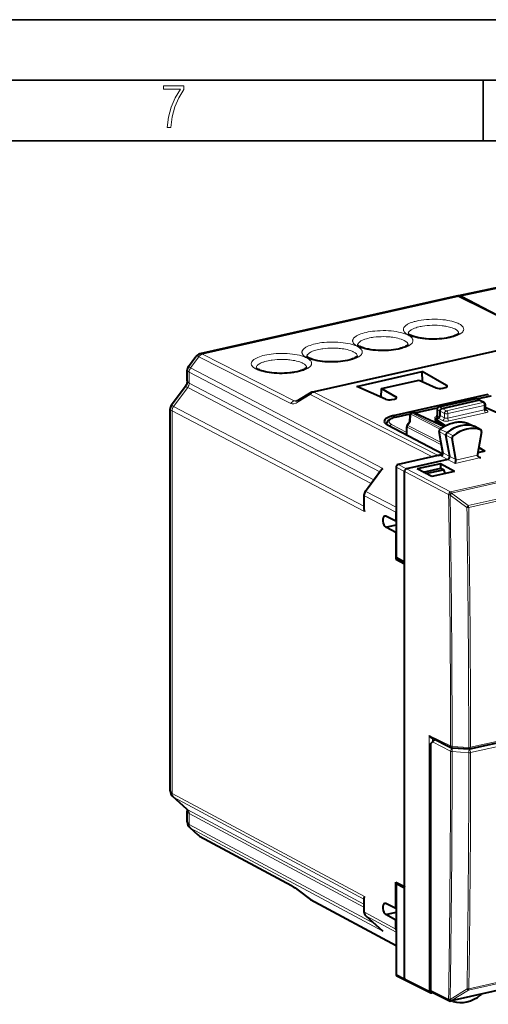
# Model space of a CAD drawing. Extents: x 0 to 420, y 0 to 297.
# Drawn here: x 324 to 362, y 216 to 297 of the extents above; entities that cross this region are included whole.
import ezdxf

# ---------------------------------------------------------------- set-up
doc = ezdxf.new("R2010")
doc.units = 0

msp = doc.modelspace()

# ---------------------------------------------------------------- linework, layer by layer
at = {"color": 7, "lineweight": 35}
for p, q in [((0, 297), (420, 297)), ((0, 297), (420, 297)), ((20.000401, 292), (415, 292)), ((361.875, 287), (361.875, 292)), ((25.000401, 287), (410, 287))]:
    msp.add_line(p, q, dxfattribs=at)
at = {"color": 7, "lineweight": 40}
for p, q in [((370.664459, 276.509796), (359.852142, 274.228088)), ((359.669281, 274.195099), (338.552795, 269.442993)), ((366.352478, 270.959717), (359.886902, 274.162292)), ((360.068237, 274.191406), (364.928375, 271.6651)), ((347.741852, 266.279877), (378.309418, 273.158875)), ((337.600952, 268.387604), (338.224243, 269.228973)), ((337.501251, 267.210938), (337.501251, 268.085541)), ((351.475708, 266.760071), (356.868683, 267.973724)), ((353.503601, 266.572571), (356.60498, 267.270508)), ((356.60498, 267.270508), (358.007812, 266.637787)), ((358.876373, 266.833252), (356.868683, 267.973724)), ((356.891815, 267.141144), (356.868683, 267.973724)), ((337.330688, 266.726959), (336.19635, 265.195679)), ((353.830872, 265.697815), (351.475708, 266.760071)), ((353.483032, 265.854706), (353.503601, 266.572571)), ((353.503601, 266.572571), (354.699463, 265.89328)), ((358.549866, 266.607697), (358.751038, 266.652985)), ((346.689026, 265.637146), (347.740356, 266.279266)), ((347.740845, 266.27948), (347.74173, 266.279846)), ((347.741852, 266.279877), (347.750671, 266.276764)), ((354.372925, 265.667725), (354.574127, 265.712982)), ((354.497528, 264.351685), (362.309204, 266.10965)), ((358.242432, 265.063751), (361.224854, 265.734924)), ((358.507446, 264.939331), (361.514832, 265.616119)), ((361.600769, 265.608704), (361.351379, 265.721924)), ((361.354004, 265.720734), (362.543274, 265.988373)), ((361.964935, 265.419617), (361.607239, 265.60556)), ((336.096649, 233.401016), (336.096649, 264.893616)), ((356.267792, 264.576111), (358.13205, 264.995667)), ((358.086426, 264.862915), (358.100403, 264.373749)), ((362.072113, 264.882996), (362.072113, 265.242462)), ((362.072113, 265.013306), (362.099609, 265.019501)), ((362.099609, 265.019501), (367.455292, 262.63324)), ((354.670349, 264.216614), (355.877197, 264.48822)), ((355.836945, 264.372345), (355.824524, 263.820068)), ((355.993011, 264.562958), (356.130859, 264.593994)), ((356.26004, 264.579773), (358.663147, 263.446747)), ((357.922668, 264.079529), (358.173309, 264.135925)), ((357.922668, 264.079529), (357.922668, 264.009003)), ((357.922668, 264.079529), (358.78653, 263.516968)), ((357.922668, 264.009003), (357.922668, 263.938477)), ((358.692047, 263.463898), (357.922668, 263.938477)), ((358.340363, 264.36145), (358.340363, 264.713867)), ((353.928833, 263.606964), (353.928833, 263.654816)), ((358.55545, 261.175751), (353.995728, 263.568573)), ((355.587372, 262.757812), (355.587372, 263.433868)), ((355.832184, 263.830414), (355.626648, 263.552917)), ((360.658478, 263.704254), (360.639984, 263.712036)), ((360.658478, 263.704254), (361.203918, 263.439972)), ((361.697296, 263.165802), (361.210083, 263.436768)), ((361.697296, 263.165802), (361.680267, 263.173523)), ((355.587372, 262.757812), (355.588531, 262.732971)), ((358.576691, 261.283691), (358.265656, 263.04361)), ((359.127777, 260.982422), (358.820465, 262.721344)), ((359.637085, 260.721191), (359.328033, 262.469879)), ((361.760284, 263.002869), (361.431091, 261.127441)), ((362.021271, 261.41037), (361.533569, 261.711182)), ((361.536194, 261.726257), (362.021271, 261.41037)), ((358.395996, 261.106079), (354.878387, 260.314453)), ((358.963684, 260.72229), (355.569916, 259.958557)), ((358.174805, 261.066772), (358.496613, 261.139191)), ((359.637085, 260.721191), (359.640076, 260.684937)), ((361.431091, 261.127441), (361.427673, 261.087219)), ((362.021271, 261.41037), (361.458527, 261.283722)), ((354.711334, 260.088928), (354.711334, 252.652328)), ((358.382263, 260.382629), (356.439941, 259.945526)), ((357.653076, 259.320648), (356.439941, 259.945526)), ((356.953583, 259.680969), (358.394104, 260.005127)), ((357.174866, 259.566986), (358.60376, 259.88855)), ((358.382263, 260.382629), (358.382263, 260.002472)), ((359.532684, 259.743652), (358.382263, 260.382629)), ((358.394104, 260.005127), (358.611053, 259.890198)), ((358.611053, 259.890198), (358.60376, 259.88855)), ((358.611053, 259.890198), (358.736603, 259.564484)), ((352.178406, 258.114349), (353.466492, 259.853149)), ((355.402863, 252.26503), (355.402863, 259.733002)), ((359.532684, 259.743652), (357.653076, 259.320648)), ((352.065704, 257.779449), (352.065704, 256.648529)), ((354.702026, 255.633759), (353.873962, 256.047424)), ((354.702026, 256.378845), (354.702026, 255.633759)), ((353.873962, 255.157822), (354.711334, 255.346268)), ((354.702026, 254.694061), (353.873962, 255.157822)), ((354.702026, 255.633759), (354.711304, 255.635849)), ((354.702026, 254.694061), (354.711334, 254.696152)), ((354.702026, 254.694061), (354.702026, 252.509277)), ((354.890869, 252.551773), (354.702026, 252.509277)), ((355.402863, 252.26503), (354.711334, 252.652328)), ((354.702026, 252.509277), (355.393555, 252.121979)), ((355.393555, 252.121979), (355.402863, 252.124084)), ((355.393555, 225.523529), (355.393555, 252.121979)), ((355.402863, 225.384659), (355.402863, 252.26503)), ((360.780182, 236.856873), (377.358948, 240.587799)), ((357.548309, 237.26561), (357.714417, 237.456299)), ((357.548309, 237.26561), (357.548309, 216.964203)), ((357.607025, 237.786591), (359.277344, 236.959229)), ((359.353516, 236.938858), (360.723663, 236.852386)), ((337.465393, 231.886581), (336.306946, 232.92897)), ((337.501251, 230.841293), (337.501251, 231.715897)), ((337.711548, 230.369247), (338.382996, 229.76506)), ((338.518219, 229.669617), (346.091095, 225.588455)), ((354.702026, 225.868988), (355.393555, 225.523529)), ((354.702026, 223.684204), (354.702026, 225.868988)), ((354.711334, 225.730133), (354.896545, 225.77182)), ((346.64801, 225.208511), (347.653534, 224.448029)), ((354.711334, 225.730133), (354.711334, 218.293518)), ((355.402863, 225.384659), (354.711334, 225.730133)), ((355.402863, 225.52562), (355.393555, 225.523529)), ((355.402863, 217.916672), (355.402863, 225.384659)), ((347.633545, 224.467422), (347.653534, 224.448029)), ((347.653534, 224.448029), (347.667755, 224.438904)), ((347.667755, 224.438904), (354.711365, 220.64296)), ((352.065704, 224.563583), (352.065704, 223.432663)), ((354.702026, 223.684204), (353.873962, 224.097885)), ((353.873962, 223.208267), (354.711334, 223.396713)), ((354.702026, 223.684204), (354.711334, 223.686295)), ((352.205353, 223.101166), (353.58255, 221.861938)), ((354.702026, 222.744522), (353.873962, 223.208267)), ((354.702026, 222.744522), (354.711334, 222.746613)), ((354.702026, 221.999435), (354.702026, 222.744522)), ((353.58255, 221.861938), (353.624603, 221.826996)), ((377.483612, 220.175751), (359.244293, 216.071136)), ((354.784027, 218.1548), (355.475525, 217.777969)), ((355.479828, 217.775726), (357.514069, 216.768112)), ((357.625275, 216.823257), (359.111603, 216.087036)), ((357.730591, 216.771088), (357.646729, 216.752228)), ((359.397125, 216.046097), (359.313354, 216.086685)), ((359.409851, 216.040848), (359.397125, 216.046097))]:
    msp.add_line(p, q, dxfattribs=at)
at = {"color": 7, "lineweight": 18}
for p, q in [((370.89209, 276.475555), (360.068237, 274.191406)), ((359.886902, 274.162292), (338.753174, 269.406311)), ((347.928894, 266.281067), (378.337128, 273.124207)), ((337.783447, 268.29184), (338.457855, 269.202209)), ((346.030579, 265.348328), (338.457855, 269.202209)), ((346.325928, 265.552429), (338.753174, 269.406311)), ((337.600952, 268.387604), (337.783447, 268.29184)), ((353.624603, 259.998169), (337.783447, 268.29184)), ((337.661102, 267.025452), (337.661102, 267.932098)), ((353.361877, 259.711914), (337.661102, 267.932098)), ((337.538757, 266.66571), (336.378845, 265.099915)), ((352.651703, 258.753296), (337.538757, 266.66571)), ((352.87793, 259.058655), (337.661102, 267.025452)), ((358.876373, 266.833252), (358.876373, 266.697815)), ((346.681152, 265.632355), (346.325928, 265.552429)), ((346.651886, 265.477417), (347.633545, 266.076996)), ((347.633545, 266.076996), (357.706177, 260.950867)), ((347.928894, 266.281067), (358.174805, 261.066772)), ((354.699463, 265.89328), (354.699463, 265.757812)), ((358.284424, 265.057556), (361.266815, 265.728699)), ((361.514832, 265.616119), (361.266815, 265.728699)), ((361.378113, 265.709808), (362.586212, 265.981689)), ((361.872131, 265.43042), (361.514832, 265.616119)), ((362.309204, 265.935699), (362.309204, 266.10965)), ((336.19635, 265.195679), (336.378845, 265.099915)), ((352.097687, 256.446503), (336.2565, 264.740173)), ((336.2565, 233.183517), (336.2565, 264.740173)), ((352.065704, 256.887024), (336.378845, 265.099915)), ((356.29129, 264.565063), (358.117676, 264.976074)), ((358.340363, 264.713867), (358.11554, 264.833069)), ((358.11554, 264.833069), (358.129761, 264.335327)), ((358.507446, 264.939331), (358.284424, 265.057556)), ((358.507446, 264.939331), (358.864746, 264.753601)), ((358.864746, 264.753601), (361.872131, 265.43042)), ((358.97467, 264.508545), (361.982056, 265.185333)), ((358.97467, 264.147583), (361.982056, 264.824371)), ((361.982056, 264.824371), (361.982056, 265.185333)), ((362.078278, 264.840515), (362.205322, 264.772583)), ((354.497528, 264.17099), (354.497528, 264.351685)), ((354.713287, 264.20993), (355.864349, 264.468964)), ((355.916077, 264.475494), (355.902222, 263.859741)), ((358.353424, 263.233795), (355.916077, 264.475494)), ((356.035004, 264.556763), (356.172852, 264.587769)), ((358.466553, 263.317993), (356.035004, 264.556763)), ((356.172852, 264.587769), (358.632507, 263.42807)), ((357.9599, 264.111298), (357.990265, 264.094727)), ((358.129761, 264.335327), (358.305817, 264.239227)), ((358.173309, 264.135925), (358.529633, 263.945374)), ((358.340363, 264.713806), (358.697662, 264.528076)), ((358.340363, 264.36145), (358.697662, 264.17041)), ((358.697662, 264.17041), (358.697662, 264.528076)), ((358.97467, 264.147583), (358.97467, 264.508545)), ((359.083649, 263.903015), (362.091034, 264.579803)), ((355.587372, 262.951019), (354.329559, 263.611084)), ((358.458893, 261.950195), (355.618408, 263.397278)), ((355.618408, 262.717041), (355.618408, 263.397278)), ((355.902222, 263.859741), (355.666534, 263.541534)), ((358.426117, 262.135681), (355.666534, 263.541534)), ((358.377808, 263.21106), (358.909241, 262.944366)), ((360.639984, 263.712036), (360.647217, 263.708984)), ((360.647217, 263.708984), (361.19162, 263.445129)), ((361.680267, 263.173523), (361.19162, 263.445129)), ((358.296631, 263.00708), (358.820465, 262.721344)), ((358.605835, 261.257538), (358.296631, 263.00708)), ((359.328033, 262.469879), (358.820465, 262.721344)), ((359.409851, 262.675385), (358.909241, 262.944366)), ((377.442871, 262.158051), (359.201233, 258.052917)), ((377.519012, 262.064545), (359.277374, 257.959412)), ((358.440796, 260.997894), (358.963684, 260.72229)), ((358.605835, 261.257538), (359.127777, 260.982422)), ((359.585175, 260.403503), (358.963684, 260.72229)), ((359.637085, 260.721191), (359.127777, 260.982422)), ((359.585175, 260.403503), (361.70047, 260.879517)), ((359.640076, 260.684937), (361.427673, 261.087219)), ((361.70047, 260.879517), (361.444366, 261.022461)), ((352.220001, 258.102112), (353.624603, 259.998169)), ((354.711334, 260.088928), (355.402863, 259.733002)), ((354.878387, 260.314453), (355.569916, 259.958557)), ((359.201233, 258.052917), (355.569916, 259.958557)), ((360.663483, 256.920898), (377.246185, 260.65274)), ((360.696289, 256.774628), (377.279022, 260.506439)), ((359.03418, 257.827362), (355.402863, 259.733002)), ((352.097687, 257.742371), (352.097687, 256.446503)), ((352.097687, 257.742371), (354.702026, 256.378845)), ((352.220001, 258.102112), (354.711304, 256.797791)), ((359.035583, 257.824341), (359.03418, 257.827362)), ((359.162109, 257.79892), (360.546814, 256.763306)), ((359.278748, 257.95639), (359.277374, 257.959412)), ((359.278748, 257.95639), (360.663483, 256.920898)), ((360.546814, 256.763306), (360.663483, 256.920898)), ((360.746094, 236.800751), (377.307129, 240.527679)), ((360.846191, 236.994904), (377.424988, 240.72583)), ((360.855042, 236.556107), (377.416107, 240.283051)), ((357.436707, 237.97377), (359.200012, 237.100357)), ((357.436707, 237.97377), (357.436707, 216.909241)), ((357.712769, 237.734222), (357.712769, 237.454391)), ((359.200897, 236.676239), (357.714417, 237.456299)), ((359.36795, 236.901764), (358.940552, 237.126053)), ((359.326569, 237.071442), (360.696686, 236.98497)), ((359.328308, 236.647186), (360.706421, 236.546158)), ((359.36795, 236.901764), (360.746094, 236.800751)), ((352.097687, 224.691422), (336.2565, 233.183517)), ((352.065704, 224.469452), (336.378845, 232.87883)), ((337.538757, 231.835114), (336.378845, 232.87883)), ((352.065704, 224.047546), (337.538757, 231.835114)), ((352.065704, 223.808426), (337.661102, 231.530426)), ((337.661102, 230.623795), (337.661102, 231.530426)), ((352.959259, 222.422791), (337.661102, 230.623795)), ((337.783447, 230.319092), (338.457855, 229.71225)), ((353.624603, 221.826996), (337.783447, 230.319092)), ((338.457855, 229.71225), (346.030579, 225.631165)), ((346.651886, 225.209869), (347.633545, 224.467422)), ((347.633545, 224.467422), (354.711334, 220.653076)), ((352.097687, 224.691422), (352.097687, 223.395569)), ((352.097687, 223.395569), (354.702026, 221.999435)), ((352.220001, 223.090881), (353.624603, 221.826996)), ((352.220001, 223.090881), (354.711334, 221.755341)), ((377.518097, 220.198395), (359.278778, 216.093765)), ((377.239258, 220.691071), (360.674286, 216.963257)), ((377.270752, 220.801651), (360.70578, 217.073822)), ((354.711334, 218.293518), (355.402863, 217.916672)), ((355.402863, 217.916672), (357.436707, 216.909241)), ((357.548309, 216.964203), (359.034271, 216.228165)), ((359.163879, 216.198288), (360.557159, 217.065262)), ((359.281006, 216.096451), (360.674286, 216.963257)), ((359.034271, 216.228165), (359.036469, 216.230835)), ((359.278778, 216.093765), (359.281006, 216.096451))]:
    msp.add_line(p, q, dxfattribs=at)
msp.add_lwpolyline([(335.857758, 288.096741), (336.158447, 288.096741), (336.271179, 288.98465), (336.487305, 289.811493), (336.806763, 290.563171), (337.229584, 291.239685), (337.229584, 291.545074), (335.552399, 291.545074), (335.552399, 291.263184), (336.942993, 291.263184), (336.506073, 290.549103), (336.181915, 289.778625), (335.961121, 288.956482)], close=True, dxfattribs=at)
for points in [[(355.718506, 270.9953), (355.627167, 271.045197), (355.546631, 271.097198), (355.510529, 271.123932), (355.477264, 271.151093), (355.446991, 271.178589), (355.419647, 271.20639), (355.380615, 271.25354), (355.349976, 271.301392), (355.33783, 271.325562), (355.32782, 271.349823), (355.316803, 271.386414), (355.310638, 271.423157), (355.309326, 271.459961), (355.312866, 271.496765), (355.322174, 271.536682), (355.337219, 271.576416), (355.35791, 271.615906), (355.384186, 271.655029), (355.404816, 271.680878), (355.427887, 271.706482), (355.481262, 271.756958), (355.53299, 271.798096), (355.591156, 271.838287), (355.655579, 271.877411), (355.70694, 271.905487), (355.761505, 271.932861), (355.821381, 271.96048), (355.884552, 271.987274), (355.984955, 272.025757), (356.092102, 272.062134), (356.205566, 272.096283), (356.29364, 272.120148), (356.384796, 272.142639), (356.480804, 272.164154), (356.57962, 272.184204), (356.782654, 272.219299), (356.994171, 272.248047), (357.212372, 272.270264), (357.435425, 272.285736), (357.661499, 272.294342), (357.888702, 272.29599), (358.115143, 272.29068), (358.338898, 272.278473), (358.558105, 272.25946), (358.770935, 272.233765), (358.95871, 272.20462), (359.138367, 272.170258), (359.308594, 272.130951), (359.468231, 272.086975), (359.543732, 272.063324), (359.61618, 272.038635), (359.707794, 272.00415), (359.793457, 271.967957), (359.872894, 271.930206)], [(355.695953, 270.990234), (355.612457, 271.029785), (355.522125, 271.067627), (355.425262, 271.103577), (355.349701, 271.128876), (355.270905, 271.153046), (355.186493, 271.176727), (355.098969, 271.199097), (354.918091, 271.239197), (354.727173, 271.273773), (354.52774, 271.302582), (354.312714, 271.326172), (354.091888, 271.343079), (353.867126, 271.353119), (353.640289, 271.356232), (353.413269, 271.352386), (353.187958, 271.341614), (352.966248, 271.324036), (352.778656, 271.303375), (352.596375, 271.277832), (352.420441, 271.247589), (352.252014, 271.21283), (352.091309, 271.173492), (351.940247, 271.130066), (351.799805, 271.082794), (351.670868, 271.031982), (351.610229, 271.005005), (351.552856, 270.977234), (351.500122, 270.949463), (351.450684, 270.921021), (351.389191, 270.881653), (351.333984, 270.841278), (351.285217, 270.800018), (351.235077, 270.749176), (351.213654, 270.723419), (351.194702, 270.697449), (351.170929, 270.658142), (351.152802, 270.61853), (351.14035, 270.578705), (351.133575, 270.538757), (351.132568, 270.498779), (351.137268, 270.458832), (351.147675, 270.419037), (351.163757, 270.379486), (351.177612, 270.353333), (351.19397, 270.327332), (351.21283, 270.301514), (351.234192, 270.275879), (351.271637, 270.237091), (351.314758, 270.199005), (351.363434, 270.161682), (351.403534, 270.134277), (351.446625, 270.107361), (351.541595, 270.055298)], [(355.711182, 271.105652), (355.71521, 271.13681), (355.723419, 271.167847), (355.735718, 271.19873), (355.74765, 271.221741), (355.76181, 271.244568), (355.796844, 271.289581), (355.840485, 271.333588), (355.892395, 271.376343), (355.952209, 271.417664), (356.01944, 271.457397), (356.068176, 271.48291), (356.119873, 271.507599), (356.231537, 271.554382), (356.353302, 271.597443), (356.460449, 271.630005), (356.573151, 271.659912), (356.690826, 271.687012), (356.782043, 271.705475), (356.875488, 271.722351), (357.068359, 271.75116), (357.267578, 271.773315), (357.471375, 271.788696), (357.677979, 271.797211), (357.88559, 271.798859), (358.095734, 271.793457), (358.303253, 271.780975), (358.506287, 271.761414), (358.607758, 271.748718), (358.707306, 271.734222), (358.800415, 271.718689), (358.891327, 271.701538), (359.011383, 271.675568), (359.126373, 271.646667), (359.235657, 271.614899), (359.345642, 271.57785), (359.447693, 271.53772), (359.540894, 271.494659)], [(355.718506, 270.9953), (355.802002, 270.955719), (355.892365, 270.917908), (355.989227, 270.881927), (356.064789, 270.856628), (356.143585, 270.832458), (356.227966, 270.808807), (356.315491, 270.786438), (356.496399, 270.746338), (356.687286, 270.711731), (356.886719, 270.682922), (357.101746, 270.659332), (357.322571, 270.642456), (357.547333, 270.632385), (357.77417, 270.629272), (358.00119, 270.633118), (358.226501, 270.64389), (358.448212, 270.661499), (358.635773, 270.682129), (358.818085, 270.707672), (358.994019, 270.737915), (359.162445, 270.772705), (359.323151, 270.812012), (359.474213, 270.855469), (359.614655, 270.90274), (359.743591, 270.953552), (359.80423, 270.98053), (359.861633, 271.00827), (359.914337, 271.036072), (359.963806, 271.064484), (360.025269, 271.103851), (360.080475, 271.144226), (360.129272, 271.185486), (360.179382, 271.236328), (360.200806, 271.262085), (360.219757, 271.288086), (360.24353, 271.327393), (360.261658, 271.366974), (360.274139, 271.406799), (360.280884, 271.446747), (360.281921, 271.486755), (360.277222, 271.526672), (360.266815, 271.566467), (360.250732, 271.606018), (360.236877, 271.632172), (360.22052, 271.658173), (360.20163, 271.684021), (360.180298, 271.709656), (360.142822, 271.748413), (360.099701, 271.78653), (360.051025, 271.823853), (360.010956, 271.851257), (359.967865, 271.878143), (359.872894, 271.930206)], [(351.519043, 270.050232), (351.435547, 270.089813), (351.345184, 270.127625), (351.248322, 270.163605), (351.17276, 270.188904), (351.093964, 270.213074), (351.009583, 270.236725), (350.922058, 270.259094), (350.74115, 270.299194), (350.550262, 270.333801), (350.3508, 270.36261), (350.135773, 270.3862), (349.914978, 270.403076), (349.690216, 270.413147), (349.463348, 270.41626), (349.236328, 270.412415), (349.011017, 270.401642), (348.789307, 270.384033), (348.601746, 270.363403), (348.419434, 270.33786), (348.24353, 270.307617), (348.075104, 270.272827), (347.914368, 270.233521), (347.763306, 270.190063), (347.622864, 270.142792), (347.493927, 270.09198), (347.433289, 270.065002), (347.375916, 270.037231), (347.323212, 270.00946), (347.273743, 269.981049), (347.21228, 269.941681), (347.157074, 269.901306), (347.108276, 269.860046), (347.058167, 269.809204), (347.036743, 269.783417), (347.017792, 269.757446), (346.994019, 269.71814), (346.975891, 269.678558), (346.963409, 269.638733), (346.956665, 269.598755), (346.955627, 269.558777), (346.960327, 269.51886), (346.970734, 269.479065), (346.986847, 269.439514), (347.000702, 269.413361), (347.017029, 269.38736), (347.035919, 269.361511), (347.057251, 269.335876), (347.094727, 269.297119), (347.137848, 269.259003), (347.186523, 269.22168), (347.226624, 269.194275), (347.269714, 269.167389), (347.364655, 269.115326)], [(355.363953, 270.554688), (355.313141, 270.57901), (355.25946, 270.602478), (355.198212, 270.626892), (355.133942, 270.650208), (355.002563, 270.691803), (354.861969, 270.729034), (354.713409, 270.761719), (354.584473, 270.785431), (354.451569, 270.805878), (354.315399, 270.823029), (354.211456, 270.83371), (354.106232, 270.842529), (353.899414, 270.854279), (353.690186, 270.859009), (353.480164, 270.856659), (353.271118, 270.84726), (353.06485, 270.830841), (352.86319, 270.807404), (352.764709, 270.793091), (352.668121, 270.777069), (352.527313, 270.749847), (352.392181, 270.718903), (352.26358, 270.684296), (352.142365, 270.646118), (352.075653, 270.622345), (352.011932, 270.597473), (351.952301, 270.571869), (351.895905, 270.545258), (351.817322, 270.503204), (351.747223, 270.459137), (351.686188, 270.413239), (351.659271, 270.389679), (351.634827, 270.365753), (351.601013, 270.326813), (351.573883, 270.28717), (351.553619, 270.246979), (351.540375, 270.206421), (351.534271, 270.16568)], [(355.695953, 270.990234), (355.787323, 270.940308), (355.867828, 270.888306), (355.903961, 270.861572), (355.937195, 270.834412), (355.967468, 270.806946), (355.994812, 270.779114), (356.033844, 270.731995), (356.064484, 270.684113), (356.07666, 270.659973), (356.08667, 270.635681), (356.097656, 270.599091), (356.103851, 270.562378), (356.105164, 270.525574), (356.101624, 270.488739), (356.092285, 270.448822), (356.077271, 270.409088), (356.05658, 270.369629), (356.030273, 270.330505), (356.009644, 270.304657), (355.986572, 270.279022), (355.933197, 270.228577), (355.88147, 270.187408), (355.823303, 270.147217), (355.758881, 270.108093), (355.70755, 270.080048), (355.652985, 270.052673), (355.593079, 270.025024), (355.529938, 269.99823), (355.429504, 269.959778), (355.322357, 269.923401), (355.208893, 269.889221), (355.120819, 269.865387), (355.029694, 269.842896), (354.933685, 269.82135), (354.834869, 269.801331), (354.631805, 269.766235), (354.420319, 269.737457), (354.202118, 269.715271), (353.979034, 269.699768), (353.75296, 269.691193), (353.525757, 269.689545), (353.299347, 269.694824), (353.075592, 269.707031), (352.856384, 269.726074), (352.643524, 269.75174), (352.45575, 269.780914), (352.276123, 269.815247), (352.105865, 269.854553), (351.946228, 269.89856), (351.870728, 269.92218), (351.798279, 269.946899), (351.706696, 269.981384), (351.621033, 270.017578), (351.541595, 270.055298)], [(351.187042, 269.614685), (351.13623, 269.639038), (351.08255, 269.662506), (351.021301, 269.68692), (350.957031, 269.710205), (350.825653, 269.751831), (350.685028, 269.789032), (350.536499, 269.821747), (350.407562, 269.845459), (350.274658, 269.865906), (350.138458, 269.883026), (350.034515, 269.893707), (349.929321, 269.902527), (349.722473, 269.914307), (349.513245, 269.919006), (349.303253, 269.916687), (349.094208, 269.907288), (348.887909, 269.890839), (348.686279, 269.867432), (348.587799, 269.853119), (348.491211, 269.837097), (348.350403, 269.809875), (348.215271, 269.778931), (348.086639, 269.744324), (347.965454, 269.706146), (347.898743, 269.682373), (347.835022, 269.657471), (347.77536, 269.631897), (347.718994, 269.605286), (347.640381, 269.563232), (347.570282, 269.519135), (347.509277, 269.473236), (347.482361, 269.449677), (347.457916, 269.425781), (347.424072, 269.386841), (347.396942, 269.347168), (347.376709, 269.307007), (347.363464, 269.266449), (347.35733, 269.225677)], [(351.519043, 270.050232), (351.610382, 270.000336), (351.690918, 269.948334), (351.72702, 269.9216), (351.760284, 269.89444), (351.790558, 269.866974), (351.817902, 269.839142), (351.856934, 269.791992), (351.887573, 269.744141), (351.899719, 269.719971), (351.909729, 269.695709), (351.920746, 269.659119), (351.92691, 269.622375), (351.928223, 269.585571), (351.924713, 269.548767), (351.915375, 269.50885), (351.90033, 269.469116), (351.879669, 269.429626), (351.853363, 269.390503), (351.832733, 269.364655), (351.809662, 269.33905), (351.756287, 269.288574), (351.704559, 269.247437), (351.646393, 269.207245), (351.58197, 269.168121), (351.530609, 269.140076), (351.476044, 269.112671), (351.416168, 269.085052), (351.352997, 269.058258), (351.252594, 269.019775), (351.145447, 268.983398), (351.031982, 268.949249), (350.943909, 268.925415), (350.852753, 268.902893), (350.756744, 268.881378), (350.657959, 268.861328), (350.454895, 268.826263), (350.243378, 268.797485), (350.025208, 268.775269), (349.802124, 268.759796), (349.57605, 268.75119), (349.348846, 268.749542), (349.122406, 268.754852), (348.898682, 268.767059), (348.679443, 268.786072), (348.466614, 268.811768), (348.278839, 268.840912), (348.099182, 268.875275), (347.928955, 268.914581), (347.769318, 268.958557), (347.693817, 268.982208), (347.621368, 269.006897), (347.529755, 269.041412), (347.444092, 269.077576), (347.364655, 269.115326)], [(347.342133, 269.11026), (347.258606, 269.149811), (347.168274, 269.187653), (347.071411, 269.223633), (346.99585, 269.248901), (346.917053, 269.273071), (346.832642, 269.296753), (346.745117, 269.319122), (346.56424, 269.359222), (346.373322, 269.393799), (346.173889, 269.422607), (345.958862, 269.446228), (345.738037, 269.463104), (345.513275, 269.473145), (345.286438, 269.476257), (345.059418, 269.472412), (344.834106, 269.46167), (344.612396, 269.444061), (344.424835, 269.423401), (344.242523, 269.397888), (344.066589, 269.367615), (343.898193, 269.332855), (343.737457, 269.293518), (343.586395, 269.250092), (343.445953, 269.20282), (343.317017, 269.152008), (343.256378, 269.125031), (343.199005, 269.09726), (343.146271, 269.069489), (343.096832, 269.041046), (343.035339, 269.001709), (342.980164, 268.961304), (342.931366, 268.920044), (342.881226, 268.869232), (342.859833, 268.843445), (342.840881, 268.817474), (342.817108, 268.778168), (342.79895, 268.738556), (342.786499, 268.69873), (342.779755, 268.658783), (342.778717, 268.618805), (342.783417, 268.578857), (342.793823, 268.539062), (342.809906, 268.499512), (342.823761, 268.473358), (342.840118, 268.447388), (342.858978, 268.421539), (342.880341, 268.395905), (342.917786, 268.357117), (342.960938, 268.319031), (343.009613, 268.281708), (343.049683, 268.254303), (343.092773, 268.227417), (343.187744, 268.175354)], [(347.010132, 268.674713), (346.95929, 268.699036), (346.90564, 268.722504), (346.84436, 268.746918), (346.78009, 268.770233), (346.648712, 268.811829), (346.508118, 268.84906), (346.359589, 268.881775), (346.230621, 268.905457), (346.097717, 268.925903), (345.961548, 268.943054), (345.857605, 268.953735), (345.75238, 268.962555), (345.545563, 268.974304), (345.336334, 268.979034), (345.126312, 268.976685), (344.917267, 268.967285), (344.710999, 268.950867), (344.509338, 268.927429), (344.410858, 268.913116), (344.31427, 268.897095), (344.173462, 268.869904), (344.03833, 268.838928), (343.909729, 268.804321), (343.788544, 268.766174), (343.721832, 268.742401), (343.658112, 268.717499), (343.59845, 268.691895), (343.542084, 268.665283), (343.46347, 268.62323), (343.393372, 268.579163), (343.332367, 268.533264), (343.30545, 268.509705), (343.280975, 268.485779), (343.247162, 268.446838), (343.220032, 268.407196), (343.199768, 268.367004), (343.186554, 268.326477), (343.18042, 268.285706)], [(347.342133, 269.11026), (347.433472, 269.060364), (347.513977, 269.008362), (347.55011, 268.981628), (347.583374, 268.954468), (347.613617, 268.926971), (347.640961, 268.899139), (347.679993, 268.85202), (347.710663, 268.804138), (347.722809, 268.779999), (347.732819, 268.755707), (347.743835, 268.719147), (347.75, 268.682404), (347.751312, 268.645599), (347.747772, 268.608765), (347.738434, 268.568878), (347.723419, 268.529114), (347.702728, 268.489655), (347.676422, 268.450531), (347.655823, 268.424683), (347.632751, 268.399048), (347.579346, 268.348602), (347.527618, 268.307465), (347.469482, 268.267273), (347.40506, 268.228149), (347.353699, 268.200073), (347.299133, 268.172699), (347.239258, 268.145081), (347.176086, 268.118286), (347.075653, 268.079803), (346.968536, 268.043427), (346.855042, 268.009247), (346.766968, 267.985413), (346.675842, 267.962921), (346.579834, 267.941406), (346.481018, 267.921356), (346.277985, 267.886261), (346.066467, 267.857483), (345.848267, 267.835297), (345.625183, 267.819824), (345.399109, 267.811218), (345.171906, 267.80957), (344.945496, 267.81488), (344.721741, 267.827087), (344.502533, 267.8461), (344.289673, 267.871765), (344.101898, 267.90094), (343.922272, 267.935303), (343.752045, 267.974609), (343.592377, 268.018585), (343.516876, 268.042236), (343.444458, 268.066925), (343.352844, 268.10141), (343.267181, 268.137604), (343.187744, 268.175354)]]:
    msp.add_lwpolyline(points, dxfattribs=at)
at = {"color": 7, "lineweight": 40}
for points in [[(355.702759, 271.116699), (355.729736, 271.0867), (355.757904, 271.062927), (355.795654, 271.035889), (355.843384, 271.006378), (355.900696, 270.975494)], [(359.892303, 271.138336), (359.861542, 271.104126), (359.826385, 271.075073), (359.783905, 271.045563), (359.730835, 271.013763), (359.667664, 270.980743), (359.588165, 270.944458), (359.476898, 270.900696), (359.41098, 270.877808), (359.275604, 270.836334), (359.167603, 270.807678), (359.053314, 270.780914), (358.87149, 270.744904), (358.678925, 270.714264), (358.477661, 270.689453), (358.269745, 270.670807), (358.05719, 270.658539), (357.842133, 270.652863), (357.626617, 270.653778), (357.41275, 270.661285), (357.202606, 270.675323), (356.99826, 270.695679), (356.801788, 270.722076), (356.615173, 270.75415), (356.497223, 270.778442), (356.385193, 270.804871), (356.279633, 270.833191), (356.177917, 270.864197), (356.080841, 270.897919), (355.998962, 270.930298), (355.899902, 270.975922)], [(351.525818, 270.176697), (351.552826, 270.146729), (351.580963, 270.122925), (351.618744, 270.095886), (351.666473, 270.066406), (351.723785, 270.035522)], [(355.715363, 270.198364), (355.684601, 270.164124), (355.649445, 270.135071), (355.606934, 270.10556), (355.553864, 270.073761), (355.490692, 270.04071), (355.411224, 270.004456), (355.299927, 269.960693), (355.233978, 269.937805), (355.098541, 269.896301), (354.99054, 269.867645), (354.876251, 269.840912), (354.694397, 269.804871), (354.501831, 269.774261), (354.300568, 269.749451), (354.092651, 269.730804), (353.880096, 269.718567), (353.665039, 269.71286), (353.449554, 269.713776), (353.235687, 269.721313), (353.025574, 269.735352), (352.821228, 269.755707), (352.624756, 269.782104), (352.438171, 269.814178), (352.320251, 269.838501), (352.208221, 269.864899), (352.102661, 269.893219), (352.000977, 269.924225), (351.903931, 269.957947), (351.822052, 269.990295), (351.722961, 270.03595)], [(347.348907, 269.236725), (347.375885, 269.206726), (347.404053, 269.182953), (347.441803, 269.155914), (347.489532, 269.126404), (347.546875, 269.09552)], [(351.538452, 269.258362), (351.50769, 269.224152), (351.472534, 269.195099), (351.430023, 269.165588), (351.376953, 269.133759), (351.313751, 269.100739), (351.234314, 269.064453), (351.123016, 269.020721), (351.057068, 268.997803), (350.921631, 268.956329), (350.813599, 268.927673), (350.699341, 268.90094), (350.517487, 268.864899), (350.324921, 268.834259), (350.123657, 268.809448), (349.91571, 268.790833), (349.703186, 268.778564), (349.488129, 268.772888), (349.272614, 268.773804), (349.058777, 268.781311), (348.848633, 268.795349), (348.644318, 268.815704), (348.447845, 268.842102), (348.26123, 268.874207), (348.143311, 268.898499), (348.031281, 268.924927), (347.925751, 268.953247), (347.824036, 268.984222), (347.72699, 269.017944), (347.645111, 269.050323), (347.546051, 269.095947)], [(343.171967, 268.296753), (343.198975, 268.266754), (343.227142, 268.24295), (343.264893, 268.215912), (343.312622, 268.186432), (343.369934, 268.155548)], [(347.361511, 268.31839), (347.33078, 268.284149), (347.295593, 268.255096), (347.253113, 268.225586), (347.200012, 268.193787), (347.136841, 268.160767), (347.057373, 268.124481), (346.946106, 268.08075), (346.880127, 268.057831), (346.74469, 268.016327), (346.636688, 267.987671), (346.5224, 267.960938), (346.340546, 267.924927), (346.14798, 267.894287), (345.946716, 267.869476), (345.7388, 267.85083), (345.526276, 267.838593), (345.311188, 267.832886), (345.095703, 267.833801), (344.881836, 267.841339), (344.671722, 267.855377), (344.467407, 267.875732), (344.270905, 267.90213), (344.08432, 267.934204), (343.9664, 267.958527), (343.85437, 267.984924), (343.74881, 268.013245), (343.647125, 268.04425), (343.550079, 268.077972), (343.468201, 268.110352), (343.36911, 268.155975)], [(337.501251, 267.210938), (337.498901, 267.157074), (337.491333, 267.098297), (337.478149, 267.036072), (337.459137, 266.972076), (337.434387, 266.907715), (337.404297, 266.844482), (337.369446, 266.783783), (337.330688, 266.726959)], [(358.340363, 264.713867), (358.34079, 264.72876), (358.34729, 264.770294), (358.361389, 264.810883), (358.382233, 264.848633), (358.408875, 264.881683), (358.438782, 264.907623), (358.472229, 264.927246), (358.489716, 264.934296), (358.507446, 264.939331)], [(354.670349, 264.216614), (354.559296, 264.188965), (354.454865, 264.157288), (354.358978, 264.122131), (354.297699, 264.095734), (354.225616, 264.05954), (354.185516, 264.036285), (354.1474, 264.011505), (354.111328, 263.984985), (354.076355, 263.955597), (354.043793, 263.923706), (354.013855, 263.888855), (353.987061, 263.850677), (353.965057, 263.81076), (353.947449, 263.767548), (353.935272, 263.721436), (353.929321, 263.673431), (353.928833, 263.654816)], [(358.331024, 263.216187), (358.418854, 263.283447), (358.508423, 263.347198), (358.599548, 263.40741), (358.692139, 263.463928), (358.799622, 263.523895), (358.867859, 263.55896), (358.936646, 263.59201), (359.005981, 263.623016), (359.124786, 263.670898), (359.223389, 263.705688), (359.322571, 263.736267), (359.42218, 263.762543), (359.522095, 263.784485), (359.622162, 263.801971), (359.722198, 263.815033), (359.822052, 263.823578), (359.92157, 263.827606), (360.02063, 263.827057), (360.118958, 263.82193), (360.216492, 263.812225), (360.312958, 263.797913), (360.408203, 263.779053), (360.502075, 263.755615), (360.594452, 263.727692), (360.639984, 263.712036)], [(359.585175, 260.403503), (359.593414, 260.42038), (359.60141, 260.44104), (359.611053, 260.472015), (359.619934, 260.508179), (359.629974, 260.562775), (359.636963, 260.621521), (359.640076, 260.684937)], [(361.54422, 260.925659), (361.523041, 260.938568), (361.502991, 260.953186), (361.478546, 260.975372), (361.457611, 261.000641), (361.441315, 261.028717), (361.431305, 261.057465), (361.427673, 261.087219)], [(337.463654, 231.888229), (337.479645, 231.856659), (337.48822, 231.82933), (337.496277, 231.788635), (337.500916, 231.735703), (337.501251, 231.715897)], [(346.091095, 225.588455), (346.157043, 225.550461), (346.243408, 225.496063), (346.391022, 225.396088), (346.545593, 225.284958), (346.64801, 225.208511)]]:
    msp.add_lwpolyline(points, dxfattribs=at)
for centre, radius, start, end in [((359.731049, 273.875824), 0.325619, 61.449573, 100.949725), ((359.909271, 273.960266), 0.273825, 102.039905, 119.443848), ((359.908173, 273.911804), 0.321651, 60.208876, 100.044103), ((338.675354, 268.895569), 0.560971, 102.620239, 143.53301), ((338.008484, 268.085602), 0.507246, 143.463206, 180.007413), ((358.844788, 266.749451), 0.088682, 10.695384, 69.347238), ((346.302582, 266.225006), 0.703067, 286.217305, 303.319204), ((348.103577, 265.938019), 0.489658, 136.1734, 163.527802), ((347.863403, 265.29776), 0.98547, 86.189057, 96.567912), ((354.667877, 265.809479), 0.088682, 10.695384, 69.347238), ((361.268738, 265.539795), 0.2, 65.590703, 102.681266), ((361.547211, 265.485535), 0.134422, 66.499869, 103.925235), ((336.603912, 264.893707), 0.507246, 143.463206, 180.007413), ((358.286346, 264.868652), 0.2, 102.681287, 181.636085), ((361.872131, 265.242462), 0.199998, 0.000622, 62.347251), ((362.20459, 264.878723), 0.132268, 178.142535, 227.275327), ((356.036896, 264.367859), 0.2, 102.68268, 178.710274), ((356.174744, 264.398865), 0.2, 64.762146, 102.68268), ((357.963348, 264.365387), 0.136983, 311.814621, 3.494884), ((355.787384, 263.433868), 0.2, 143.475732, 179.999991), ((355.900269, 263.761841), 0.097249, 88.8685, 134.795423), ((358.442993, 263.075104), 0.180112, 128.434891, 190.070494), ((359.549927, 262.499908), 0.224395, 128.602026, 187.71106), ((358.270935, 260.645691), 0.431918, 102.86088, 115.153643), ((358.145233, 262.045471), 0.972474, 284.947703, 293.80764), ((358.438232, 261.254913), 0.141066, 312.763327, 11.751854), ((361.729248, 261.266174), 0.387645, 241.483896, 265.743205), ((353.960724, 259.471069), 0.624928, 122.526886, 142.293946), ((352.633942, 257.774261), 0.568385, 143.255787, 179.476649), ((352.760651, 256.655609), 0.695083, 180.582146, 197.505005), ((353.79895, 255.919357), 0.148112, 59.632415, 100.734382), ((355.262085, 256.377777), 0.560081, 169.546933, 179.891227), ((357.801483, 238.131836), 0.397019, 203.429893, 240.611135), ((358.164368, 237.020187), 0.627321, 109.196208, 135.893854), ((359.366547, 237.139999), 0.201576, 243.736616, 266.291874), ((360.735901, 237.054077), 0.202086, 266.521771, 282.646912), ((336.727325, 233.399124), 0.630628, 179.827789, 228.199151), ((338.131927, 230.839386), 0.630625, 179.827857, 228.199206), ((338.849426, 230.282318), 0.696498, 227.957499, 241.604531), ((352.380463, 224.55162), 0.315198, 153.692507, 177.824098), ((352.506073, 223.421631), 0.43998, 178.566007, 226.819685), ((353.79895, 223.969803), 0.148112, 59.632415, 100.734382), ((355.195831, 221.998199), 0.493792, 179.856803, 191.145621), ((354.864319, 218.283554), 0.15248, 176.272525, 238.042765), ((355.554565, 217.906204), 0.15114, 176.048126, 240.19661), ((357.700012, 216.95372), 0.151148, 176.050352, 240.192922), ((357.602814, 216.947342), 0.2, 243.653479, 282.684513), ((359.200378, 216.266251), 0.2, 243.653479, 282.684246), ((359.450012, 216.153137), 0.11943, 209.768077, 243.705607), ((361.5383, 216.738174), 0.224271, 309.284671, 331.705656)]:
    msp.add_arc(centre, radius, start, end, dxfattribs=at)
at = {"color": 7, "lineweight": 18}
for centre, radius, start, end in [((338.882355, 268.907806), 0.515827, 104.528184, 145.257155), ((338.599518, 269.144867), 0.302474, 59.55354, 98.905517), ((338.267761, 267.925507), 0.607053, 142.896355, 179.377242), ((337.037567, 267.037842), 0.624027, 323.407111, 358.862415), ((336.86319, 264.733582), 0.607053, 142.896355, 179.377242), ((358.151245, 264.383545), 0.052249, 190.914255, 245.984554), ((354.104492, 263.655365), 0.175666, 180.174561, 197.75861), ((358.346588, 263.164673), 0.054982, 56.063057, 106.33955), ((358.321472, 263.061066), 0.058905, 197.350164, 245.288298), ((358.621582, 261.306152), 0.05061, 206.556057, 252.044263), ((352.710968, 257.73349), 0.613722, 143.100564, 179.171353), ((359.16745, 258.166046), 0.366733, 248.893333, 269.162849), ((-979.088013, 236.811844), 1338.414602, 0.011113, 0.898466), ((-978.589478, 236.720901), 1339.286222, 0.011297, 0.857463), ((-978.53418, 236.73082), 1339.380451, 0.011297, 0.857462), ((-933.008545, 236.839371), 1292.209423, 359.086192, 359.992767), ((-933.097656, 236.810303), 1292.425933, 359.08619, 359.992769), ((359.337738, 237.42276), 0.351065, 246.867479, 268.178331), ((359.33905, 236.99939), 0.351927, 246.852008, 268.253149), ((-934.012451, 236.721832), 1294.718821, 359.130095, 359.992226), ((360.736877, 237.523407), 0.539842, 265.731655, 281.684354), ((-933.955078, 236.73175), 1294.810055, 359.130097, 359.992228), ((360.745941, 237.083511), 0.538716, 265.792649, 281.687373), ((336.550507, 233.201813), 0.365745, 228.244476, 242.008236), ((337.955109, 230.642075), 0.365745, 228.244476, 242.008236), ((338.640076, 230.049911), 0.383699, 227.934126, 241.644187), ((338.664825, 229.941269), 0.308684, 227.895795, 241.647274), ((359.180023, 216.536819), 0.338475, 244.865168, 267.264944)]:
    msp.add_arc(centre, radius, start, end, dxfattribs=at)
for centre, major_axis, ratio, start_param, end_param in [((357.803986, 271.102905), (2.080536, 0.011932), 0.334324, 0.017959211, 0.581035053), ((353.626434, 270.162842), (2.081146, 0.011993), 0.334279, 0.017948366, 0.580937348), ((349.449524, 269.22287), (2.081146, 0.011993), 0.334279, 0.017948366, 0.580937349), ((338.930969, 268.503082), (0.699921, -0.733643), 0.242304, 2.533942391, 3.183492761), ((338.50116, 267.922974), (0.999146, -0.171677), 0.228665, 3.180917511, 3.754123498), ((345.272614, 268.282898), (2.081146, 0.011993), 0.334279, 0.017948366, 0.580937349), ((338.501251, 267.210938), (-1, 0), 0.34202, 0.000065212, 0.573237877), ((338.134247, 266.131714), (-0.803528, 0.595261), 0.123388, 5.633638112, 6.283280056), ((346.328308, 265.081329), (-0.226776, -0.445618), 0.789821, 3.719710601, 4.505077651), ((347.159424, 266.211945), (0.861267, 0.63652), 0.257716, 3.268705824, 3.670758528), ((346.949646, 265.210419), (0.26062, -0.426712), 0.357622, 3.141592654, 3.839621457), ((361.268738, 265.539795), (0.043915, -0.195114), 0.516517, 2.748154126, 3.141321617), ((361.268738, 265.539795), (-0.082672, -0.182114), 0.772349, 3.141713132, 3.684696574), ((337.096588, 264.731079), (0.999146, -0.171677), 0.228665, 3.180917511, 3.754123498), ((346.861237, 266.478546), (-0.874969, -1.101791), 0.428835, 0.086893656, 0.863548768), ((358.286346, 264.868652), (-0.199921, -0.005707), 0.299523, 0, 0.537893072), ((358.286346, 264.868652), (0.093658, 0.176712), 0.808396, 0.591579095, 2.161766342), ((358.286346, 264.868652), (0.043915, -0.195114), 0.516517, 2.748154126, 3.141545063), ((358.864746, 264.565674), (0.092255, 0.17746), 0.785005, 0.584880298, 2.155676625), ((358.864746, 264.565674), (0.043915, -0.195114), 0.516517, 1.159904506, 2.730700833), ((361.872131, 265.242462), (0.043915, -0.195114), 0.516517, 1.159904506, 2.730700833), ((361.872131, 265.242462), (0.092255, 0.17746), 0.785005, 6.279016983, 6.868065605), ((362.09198, 264.767242), (0.043915, -0.195114), 0.516517, 4.30149716, 5.86356684), ((361.872131, 265.242462), (0.200012, 0), 0.34202, 5.294353503, 6.28322618), ((361.872131, 264.884796), (0.200012, -0.00206), 0.355688, 5.298025496, 6.286897139), ((361.871155, 264.697388), (0.399994, -0.00206), 0.348863, 5.296144189, 6.866940742), ((362.206268, 264.959991), (0.094299, 0.176376), 0.78199, 3.159069978, 3.73561942), ((355.427856, 263.849152), (1.299988, 0.006607), 0.335162, 2.151058795, 3.704401751), ((354.714264, 264.021515), (-0.043915, 0.195114), 0.516517, 5.881020133, 6.283246823), ((356.036896, 264.367859), (-0.199951, 0.004501), 0.665997, 5.376225836, 6.283185307), ((356.036896, 264.367859), (0.09079, 0.178207), 0.799747, 0.578544037, 1.363942201), ((356.036896, 264.367859), (0.043915, -0.195114), 0.516517, 2.748154126, 3.141592654), ((356.174744, 264.398865), (0.043915, -0.195114), 0.516517, 2.748154126, 3.141527896), ((356.174744, 264.398865), (0.085297, 0.180908), 0.781721, 0.000118799, 0.554341292), ((358.301514, 264.182587), (0.400085, 0.001907), 0.335309, 2.151522554, 3.687460912), ((357.958923, 264.299744), (-0.095825, -0.175552), 0.805505, 0.601136759, 2.171628534), ((359.501404, 260.961975), (-1.375763, -2.646713), 0.785005, 3.248678855, 4.194238351), ((358.86377, 264.020569), (0.399994, -0.00206), 0.348863, 3.725347536, 5.296144856), ((358.530579, 264.132812), (-0.094299, -0.176376), 0.78199, 0.594026766, 2.164823093), ((358.864746, 264.565674), (0.200012, 0), 0.34202, 3.723557176, 5.294353503), ((358.864746, 264.208008), (0.200012, -0.00206), 0.355688, 3.727227982, 5.298024812), ((359.084595, 264.090454), (0.043915, -0.195114), 0.516517, 4.30149716, 5.86356684), ((354.330505, 263.422668), (-0.092926, -0.177094), 0.796853, 3.729639185, 4.844768971), ((355.787384, 263.433868), (-0.200012, 0), 0.34202, 6.283090554, 6.847696537), ((355.787384, 263.433868), (-0.09079, -0.178207), 0.799747, 4.505534854, 5.290628431), ((355.787384, 263.433868), (-0.160736, 0.119034), 0.123296, 5.649576665, 6.283306823), ((358.446716, 263.073151), (-0.084351, -0.162308), 0.785005, 4.194238351, 5.486186775), ((360.576935, 263.540527), (-0.084351, -0.162308), 0.785005, 3.163713784, 3.248678855), ((358.78479, 261.07251), (0.404785, 0.004654), 0.333199, 2.855678768, 3.692884134), ((358.439819, 261.18634), (-0.093262, -0.176926), 0.797849, 0.589502197, 2.349024567), ((352.265717, 257.779449), (-0.200012, 0), 0.34202, 0.000065211, 0.573237877), ((352.339111, 257.9953), (-0.160706, 0.119049), 0.123388, 5.63363811, 6.283280042), ((359.200287, 257.865479), (0.181641, 0.083725), 0.316684, 0.992459178, 2.557136796), ((359.200287, 257.865479), (-0.092926, -0.177094), 0.777453, 3.729564294, 5.300284469), ((359.201691, 257.862457), (0.181641, 0.083725), 0.316684, 0.992459178, 2.557136796), ((-105.274811, 473.795197), (-186.429047, 812.879395), 0.523348, 4.299641178, 4.325981481), ((359.201691, 257.862457), (0.119812, 0.160141), 0.034269, 4.330311389, 5.364604687), ((359.200287, 257.865479), (0.043915, -0.195114), 0.516517, 1.953682105, 2.721974187), ((360.586395, 256.826965), (0.199982, 0.002991), 0.322096, 4.508360017, 5.289396263), ((360.586395, 256.826965), (0.043915, -0.195114), 0.516517, 1.185293206, 1.953682105), ((359.366119, 237.138458), (-0.088776, -0.179214), 0.783422, 5.282046331, 6.283275835), ((359.367004, 236.71434), (-0.092926, -0.177094), 0.777453, 3.729564295, 5.300284469), ((359.366119, 237.138458), (-0.012604, -0.1996), 0.187929, 5.066628009, 6.283185307), ((359.367004, 236.71434), (-0.014618, -0.199463), 0.179714, 3.504112364, 5.068878021), ((360.736237, 237.051987), (-0.012604, -0.1996), 0.187928, 5.06662099, 6.283701365), ((360.745117, 236.613312), (-0.014618, -0.199463), 0.179714, 3.504112362, 5.068885111), ((360.745117, 236.613312), (0.043915, -0.195114), 0.516517, 1.159620727, 2.721974187), ((360.736237, 237.051987), (-0.043915, 0.195114), 0.516517, 3.141653897, 4.301777973), ((337.09671, 233.563644), (0.996216, 0.201248), 0.434709, 3.054054454, 3.627224003), ((336.678955, 233.274994), (-0.241943, -0.437576), 0.791392, 5.317571891, 6.102938652), ((338.134247, 232.62999), (-0.668884, -0.743362), 0.607078, 0.000117066, 0.14717909), ((338.501251, 231.715927), (-1, 0), 0.34202, 0.000065211, 0.573237877), ((337.248138, 231.433868), (-0.219879, -0.449219), 0.778219, 2.136965292, 2.922332044), ((338.501282, 231.003906), (0.996216, 0.201248), 0.434709, 3.054058447, 3.627223992), ((338.083557, 230.715271), (-0.241943, -0.437576), 0.791392, 5.317571891, 6.102938652), ((346.328308, 226.028595), (0.237213, 0.440155), 0.783852, 2.952803653, 3.141549414), ((346.861115, 224.882126), (0.990936, -0.798538), 0.101732, 1.864602705, 2.641343828), ((346.949646, 225.6073), (0.301605, 0.398788), 0.038933, 3.14151989, 3.258480612), ((352.265717, 223.432663), (-0.200012, 0), 0.34202, 0.000065241, 0.573237878), ((352.516327, 223.489075), (-0.23288, -0.442474), 0.786303, 5.301300542, 6.086666999), ((352.339111, 223.249847), (-0.133789, -0.148666), 0.607078, 0.000117066, 0.147179089), ((357.602814, 216.947342), (0.200012, 0), 0.34202, 3.732283823, 4.537492481), ((357.602814, 216.947342), (-0.088776, -0.179214), 0.783422, 5.282046328, 6.283275835), ((360.595886, 217.135742), (0.105621, -0.16983), 0.357535, 4.910687628, 5.933245006), ((360.595886, 217.135742), (-0.199982, 0.003036), 0.361786, 1.381444535, 2.158118883), ((360.595886, 217.135742), (-0.043915, 0.195114), 0.516517, 3.524825643, 4.276026875), ((357.602814, 216.947342), (-0.043915, 0.195114), 0.516517, 3.14165417, 3.671043047), ((359.200378, 216.266251), (-0.088776, -0.179214), 0.783422, 5.282046328, 6.283275835), ((359.200378, 216.266251), (0.153992, -0.127609), 0.790989, 4.167877372, 5.732449453), ((359.202576, 216.268936), (0.153992, -0.127609), 0.790989, 4.167877372, 5.732449453), ((359.202576, 216.268936), (0.105682, -0.1698), 0.358094, 4.91132671, 5.933161351), ((359.200378, 216.266251), (-0.043915, 0.195114), 0.516517, 3.141645163, 3.524825643)]:
    msp.add_ellipse(centre, major_axis=major_axis, ratio=ratio, start_param=start_param, end_param=end_param, dxfattribs=at)
at = {"color": 7, "lineweight": 40}
for centre, major_axis, ratio, start_param, end_param in [((358.329987, 266.718689), (-0.399994, -0.002029), 0.335162, 0.632622443, 2.151058892), ((358.531128, 266.763977), (0.400055, 0.002029), 0.33515, 5.292714338, 6.281488595), ((354.153076, 265.778717), (-0.399994, -0.002029), 0.335162, 0.632622443, 2.151058892), ((354.354218, 265.824005), (0.400055, 0.002029), 0.33515, 5.292714338, 6.281488595), ((355.431946, 263.879883), (1.699982, 0.008636), 0.335162, 2.151058104, 3.13997448), ((358.173309, 264.323853), (-0.092224, -0.177475), 0.784993, 0.584806483, 2.155602809), ((355.431976, 263.879883), (1.700012, 0.008636), 0.335162, 3.13997447, 3.704401324), ((360.039246, 260.682434), (1.383636, 2.661865), 0.785005, 0.107086201, 1.052645697), ((360.533936, 260.424744), (-1.376129, -2.648605), 0.784974, 3.248534836, 4.194002928), ((361.114777, 263.260956), (0.092255, 0.17746), 0.785005, 0.022121131, 0.107086201), ((361.609497, 263.003784), (-0.084991, -0.163513), 0.785005, 1.952924268, 3.119472938), ((358.984558, 262.793579), (0.092255, 0.17746), 0.785005, 1.052645697, 2.344594122), ((358.963654, 260.910217), (-0.092255, -0.177444), 0.785171, 0.585112535, 2.344639493), ((354.878418, 260.126526), (0.092224, 0.17746), 0.78506, 0.584855757, 2.155575932), ((355.569946, 259.770599), (-0.092224, -0.177475), 0.785102, 3.726438595, 5.297090633), ((353.873962, 255.602631), (0.102051, -0.462143), 0.50966, 3.143734523, 5.874347849), ((353.873962, 223.653076), (0.102051, -0.462143), 0.50966, 3.143734523, 5.874347849), ((360.533936, 218.797409), (-1.376129, -2.648605), 0.784975, 0.116969219, 1.062437312)]:
    msp.add_ellipse(centre, major_axis=major_axis, ratio=ratio, start_param=start_param, end_param=end_param, dxfattribs=at)

doc.saveas('drawing.dxf')
